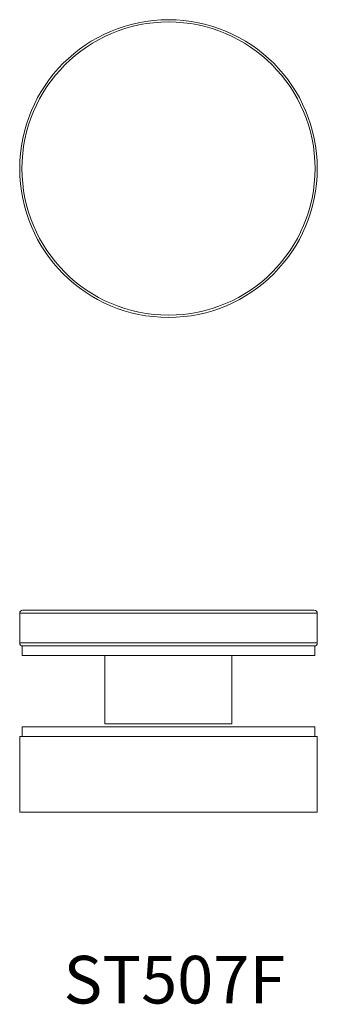
# Model space of a CAD drawing. Extents: x 5912 to 6197, y -2398 to -2230.
# Drawn here: x 6147 to 6197, y -2396 to -2230 of the extents above; entities that cross this region are included whole.
import ezdxf

# ---------------------------------------------------------------- set-up
doc = ezdxf.new("R2010")
doc.units = 0
doc.header["$LTSCALE"] = 25
doc.header["$MEASUREMENT"] = 0
doc.layers.get('0').update_dxf_attribs({"linetype": 'CONTINUOUS'})
doc.layers.add('GH-DIM', color=4, linetype='CONTINUOUS', lineweight=13)
doc.layers.add('SS-Hardware', color=5, linetype='CONTINUOUS', lineweight=20)
doc.styles.add('1-2', font='ARIAL.TTF', dxfattribs={"height": 4})

# ---------------------------------------------------------------- blocks, each defined once
blk = doc.blocks.new('ST507F')
at = {"layer": 'SS-Hardware'}
for p, q in [((-25, 33.4), (25, 33.4)), ((-25, 28.4), (25, 28.4)), ((-25, 12.7), (-25, 0)), ((-25, 12.7), (25, 12.7)), ((25, 0), (25, 12.7)), ((25, 0), (-25, 0))]:
    blk.add_line(p, q, dxfattribs=at)
at = {"layer": 'SS-Hardware', "flags": 128}
blk.add_lwpolyline([(25, 33.4), (25, 28.4, -0.4142136), (24.5, 27.9), (-24.5, 27.9, -0.4142136), (-25, 28.4), (-25, 33.4, -0.4142136), (-24.5, 33.9), (24.5, 33.9, -0.4142136)], format="xyb", close=True, dxfattribs=at)
at = {"layer": 'SS-Hardware'}
for points in [[(24.605, 26.3), (-24.605, 26.3), (-24.605, 27.9), (24.605, 27.9)], [(24.605, 12.7), (-24.605, 12.7), (-24.605, 14.3), (24.605, 14.3)]]:
    blk.add_lwpolyline(points, close=True, dxfattribs=at)
at = {"layer": 'SS-Hardware', "linetype": 'Continuous'}
blk.add_lwpolyline([(10.668, 14.8), (-10.668, 14.8), (-10.668, 26.3), (10.668, 26.3)], close=True, dxfattribs=at)

msp = doc.modelspace()

# ---------------------------------------------------------------- linework, layer by layer
at = {"layer": 'SS-Hardware'}
for radius in [25, 24.62]:
    msp.add_circle((6171.57, -2255.41), radius, dxfattribs=at)

# ---------------------------------------------------------------- block references
at = {"layer": 'GH-DIM'}
msp.add_blockref('ST507F', (6171.57, -2363.48), dxfattribs=at)

# ---------------------------------------------------------------- texts
at = {"insert": (6153.94, -2387.64), "char_height": 8, "width": 77.3283, "attachment_point": 1, "style": '1-2'}
msp.add_mtext('{\\fArial|b0|i0|c238|p34;ST50}7F', dxfattribs=at)

doc.saveas('drawing.dxf')
